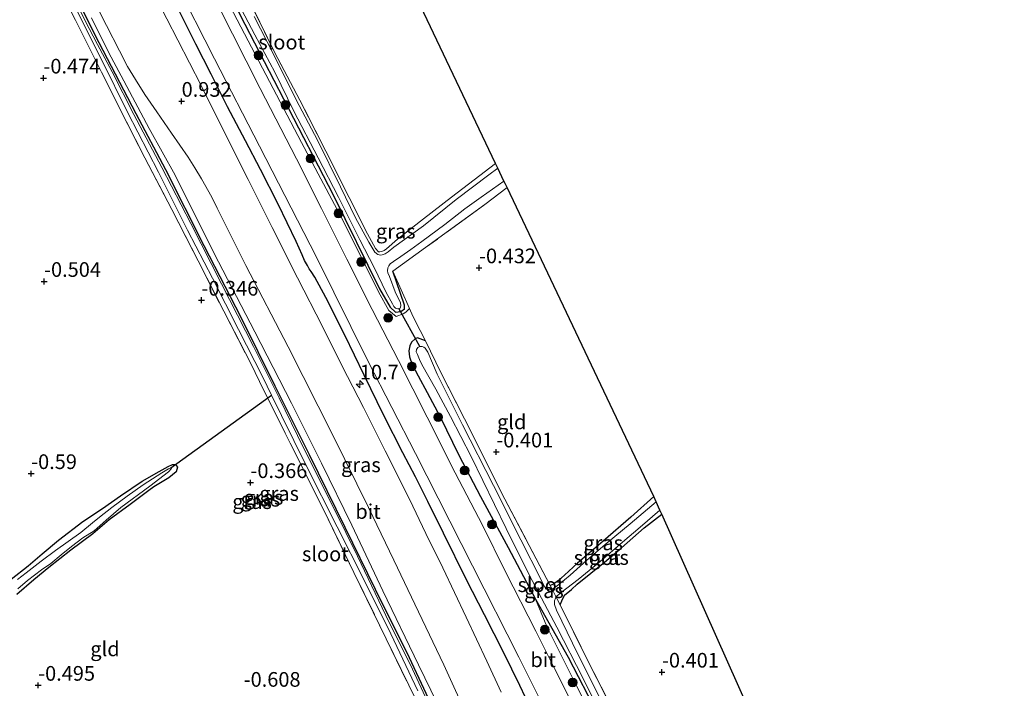
# Model space of a CAD drawing. Units: metres. Extents: x 199996 to 210003, y 512498 to 518751.
# Drawn here: x 203049 to 203217, y 513511 to 513625 of the extents above; entities that cross this region are included whole.
import ezdxf
from ezdxf.enums import TextEntityAlignment as Align

# ---------------------------------------------------------------- set-up
doc = ezdxf.new("R2010")
doc.units = ezdxf.units.M
doc.linetypes.add('IE-TERREINAFSCHEIDING', pattern=[10, 8, -2])
doc.layers.get('0').update_dxf_attribs({"lineweight": 25})
for name, color, linetype, lineweight in [('B-ME-AM-KILOMETR-S-B1', 7, 'Continuous', 18), ('B-ME-GR-BOOM-S-B1', 93, 'Continuous', 18), ('B-ME-GW-KRUINLIJN-L-B1', 93, 'Continuous', 18), ('B-ME-IE-GRASLAND-GV-B6', 93, 'Continuous', 18), ('B-ME-IE-GRONDWERKLIJN-GROND_INGERICHT-GV-B6', 253, 'Continuous', 18), ('B-ME-IE-TERREINAFSCHEIDING-RASTERHEKWERK-L-B1', 8, 'IE-TERREINAFSCHEIDING', 18), ('B-ME-OG-WATER-GV-B6', 153, 'Continuous', 18), ('B-ME-VH-VERH_SOORT-BITUMEN-GV-B6', 8, 'IE-TERREINAFSCHEIDING-NATUURLIJK-HOUTWAL', 18)]:
    doc.layers.add(name, color=color, linetype=linetype, lineweight=lineweight)
for name, color, linetype in [('B-ME-GW-HOOGTEPUNT-S-B1', 10, 'Continuous'), ('B-ME-GW-INSTEEKWATERGANG-L-B1', 10, 'Continuous'), ('B-ME-IE-TERREINAFSCHEIDING-HAAG-L-B1', 10, 'Continuous'), ('B-ME-KG-KADASTRAAL-OPNAMEDTMGRENS-L-B1', 10, 'Continuous'), ('B-ME-KW-DUIKER-L-B1', 10, 'Continuous')]:
    doc.layers.add(name, color=color, linetype=linetype)
doc.styles.add('NLCS-ISO', font='NLCS-ISO.TTF')
doc.linetypes.add('IE-TERREINAFSCHEIDING-NATUURLIJK-HOUTWAL', pattern='A,7,-1.5,[67,NLCS.SHX,S=0.75,R=45,X=0,Y=0],-1.5,7,-1.5,[70,NLCS.SHX,S=0.75,R=0,X=0,Y=0],-1.5', length=20)

# ---------------------------------------------------------------- blocks, each defined once
blk = doc.blocks.new('hecto')
for p, q in [((0, 0.625), (-0.625, 0)), ((0, -0.625), (0, 0.625)), ((-0.625, 0), (0.625, 0)), ((0.625, 0), (0, -0.625))]:
    blk.add_line(p, q)
blk = doc.blocks.new('hoogtepunt')
for p, q in [((-0.5, 0), (0.5, 0)), ((0, 0.5), (0, -0.5))]:
    blk.add_line(p, q)
blk = doc.blocks.new('boom')
h = blk.add_hatch(color=256)
edge = h.paths.add_edge_path()
edge.add_arc((0, 0), 0.75, 0, 360)
blk.add_circle((0, 0), 0.75)

msp = doc.modelspace()

# ---------------------------------------------------------------- linework, layer by layer
at = {"layer": 'B-ME-GW-INSTEEKWATERGANG-L-B1'}
for points in [[(203038.202, 513721.978, -0.675), (203047.852, 513703.193, -0.617), (203061.285, 513676.814, -0.61), (203072.619, 513654.118, -0.613), (203087.817, 513624.485, -0.553), (203094.408, 513611.732, -0.55), (203102.902, 513595.376, -0.515), (203110.81, 513579.33, -0.494), (203112.647, 513576.198, -0.515), (203113.522, 513575.329, -0.528), (203114.475, 513575.433, -0.515), (203115.098, 513575.872, -0.468), (203115.097, 513576.515, -0.472), (203113.093, 513582.32, -0.509)], [(203160.583, 513393.933, -0.255), (203158.935, 513400.449, -0.282), (203156.318, 513410.032, -0.303), (203153.412, 513420.252, -0.264), (203149.854, 513431.777, -0.252), (203146.578, 513441.355, -0.21), (203143.344, 513450.471, -0.273), (203138.821, 513462.761, -0.187), (203134.98, 513473.057, -0.222), (203130.663, 513483.778, -0.255), (203126.237, 513493.923, -0.179), (203121.244, 513505.047, -0.342), (203115.926, 513516.385, -0.276), (203110.105, 513528.041, -0.39), (203104.966, 513538.621, -0.271), (203098.854, 513551.008, -0.249), (203093.013, 513562.7, -0.225), (203087.198, 513574.432, -0.132), (203080.869, 513586.657, -0.135), (203074.372, 513599.619, -0.196), (203069.284, 513609.148, -0.164), (203062.952, 513621.294, -0.243), (203056.147, 513634.891, -0.255)], [(203118.635, 513570.461, 0.029), (203117.279, 513570.934, -0.015), (203116.909, 513570.798, -0.018), (203116.291, 513570.201, -0.016), (203115.993, 513569.569, -0.026), (203115.837, 513568.728, -0.09), (203115.957, 513567.704, 0.044), (203116.361, 513566.391, -0.108), (203117.4, 513564.443, 0.098), (203118.945, 513561.647, 0.047), (203121.172, 513557.465, 0.137), (203124.353, 513550.918, -0.03), (203128.049, 513543.893, -0.033), (203132.756, 513535.16, -0.306), (203137.417, 513526.384, -0.474), (203143.026, 513516.483, -0.424), (203148.065, 513506.705, -0.4)], [(203047.987, 513529.797, -0.62), (203050.886, 513532.047, -0.583), (203053.25, 513534.121, -0.572), (203056.039, 513536.447, -0.604), (203060.187, 513539.615, -0.54), (203063.551, 513541.82, -0.54), (203066.61, 513544.01, -0.551), (203070.332, 513546.501, -0.559), (203073.207, 513548.147, -0.456), (203074.764, 513549.012, -0.462), (203075.482, 513549.328, -0.463), (203076.006, 513549.341, -0.487), (203076.359, 513548.892, -0.496), (203076.143, 513548.084, -0.469), (203074.839, 513547.086, -0.433), (203072.303, 513545.539, -0.482), (203071.477, 513544.904, -0.513), (203068.256, 513542.52, -0.452), (203064.661, 513539.901, -0.54), (203061.919, 513537.529, -0.535), (203058.124, 513534.735, -0.663), (203054.409, 513531.795, -0.706), (203051.816, 513529.645, -0.685), (203048.899, 513527.193, -0.639)], [(203157.64, 513543.859, -0.417), (203153.713, 513540.369, -0.467), (203148.981, 513536.273, -0.559), (203144.619, 513532.525, -0.54), (203142.378, 513530.466, -0.627), (203141.347, 513529.555, -0.642), (203140.495, 513528.916, -0.629), (203139.93, 513528.68, -0.591)], [(203141.66, 513525.381, -0.548), (203141.917, 513526.085, -0.604), (203142.386, 513527.042, -0.639), (203143.564, 513528.032, -0.668), (203144.531, 513528.917, -0.696), (203149.214, 513532.673, -0.663), (203152.132, 513535.129, -0.724), (203155.958, 513538.511, -0.632), (203158.979, 513540.863, -0.52)]]:
    msp.add_polyline3d(points, dxfattribs=at)
at = {"layer": 'B-ME-GW-KRUINLIJN-L-B1'}
for points in [[(203037.415, 513721.73, 0.144), (203050.513, 513695.933, 0.14), (203058.137, 513681.253, 0.143), (203064.564, 513668.268, 0.089), (203071.787, 513653.76, 0.098), (203078.34, 513641.288, 0.149), (203084.096, 513629.943, 0.158), (203090.243, 513618.132, 0.14), (203097.502, 513604.284, 0.067), (203104.544, 513591.039, 0.083), (203110.642, 513578.825, 0.056), (203112.423, 513575.595, 0.016), (203113.663, 513574.602, -0.012), (203114.827, 513575.041, -0.066), (203115.318, 513575.309, -0.117), (203115.912, 513575.941, -0.06)], [(203161.387, 513394.151, 0.441), (203158.517, 513405.896, 0.444), (203155.992, 513415.127, 0.495), (203152.645, 513426.603, 0.578), (203149.4, 513436.896, 0.499), (203145.473, 513447.661, 0.464), (203141.772, 513458.418, 0.497), (203136.476, 513472.524, 0.541), (203133.071, 513480.846, 0.583), (203128.423, 513491.725, 0.594), (203123.832, 513502.085, 0.546), (203117.495, 513515.179, 0.567), (203111.368, 513527.804, 0.559), (203106.085, 513538.983, 0.589), (203100.917, 513549.55, 0.602), (203095.799, 513559.794, 0.72), (203089.543, 513571.953, 0.621), (203082.529, 513585.474, 0.573), (203075.969, 513598.699, 0.376), (203071.533, 513606.666, 0.398), (203066.758, 513615.651, 0.546), (203064.627, 513619.558, 0.562), (203061.664, 513625.564, 0.543)], [(203169.18, 513489.486, -0.232), (203167.646, 513488.144, -0.076), (203163.994, 513485.789, 0.023), (203162.485, 513485.104, 0.122), (203161.516, 513484.665, 0.186), (203159.758, 513483.833, 0.242), (203159.2, 513483.734, 0.269), (203158.862, 513483.82, 0.28), (203158.186, 513484.247, 0.323), (203157.622, 513485.02, 0.403), (203157.354, 513485.557, 0.401), (203152.704, 513495.145, 0.371), (203148.449, 513503.618, 0.24), (203144.001, 513512.509, 0.253), (203139.359, 513521.732, 0.194), (203137.417, 513526.384, -0.474)]]:
    msp.add_polyline3d(points, dxfattribs=at)
at = {"layer": 'B-ME-IE-GRASLAND-GV-B6'}
for points in [[(203132.054, 513597.673, -1.094), (203132.25, 513597.259, -0.41), (203132.577, 513596.572, -0.553), (203128.76, 513593.701, -0.572), (203118.676, 513586.346, -0.596), (203113.093, 513582.32, -0.509), (203115.097, 513576.515, -0.472), (203115.098, 513575.872, -0.468), (203114.475, 513575.433, -0.515), (203113.522, 513575.329, -0.528), (203112.647, 513576.198, -0.515), (203110.81, 513579.33, -0.494), (203102.902, 513595.376, -0.515), (203094.408, 513611.732, -0.55), (203087.817, 513624.485, -0.553), (203072.619, 513654.118, -0.613)], [(203072.619, 513654.118, -0.613), (203087.817, 513624.485, -0.553), (203094.408, 513611.732, -0.55)], [(203056.147, 513634.891, -0.255), (203062.952, 513621.294, -0.243), (203069.284, 513609.148, -0.164), (203074.372, 513599.619, -0.196), (203080.869, 513586.657, -0.135), (203087.198, 513574.432, -0.132), (203093.013, 513562.7, -0.225), (203098.854, 513551.008, -0.249), (203104.966, 513538.621, -0.271), (203110.105, 513528.041, -0.39), (203115.926, 513516.385, -0.276), (203121.244, 513505.047, -0.342), (203126.237, 513493.923, -0.179), (203130.663, 513483.778, -0.255), (203134.98, 513473.057, -0.222), (203138.821, 513462.761, -0.187), (203143.344, 513450.471, -0.273), (203146.578, 513441.355, -0.21), (203149.854, 513431.777, -0.252), (203153.412, 513420.252, -0.264), (203156.318, 513410.032, -0.303), (203158.935, 513400.449, -0.282), (203160.583, 513393.933, -0.255)], [(203160.583, 513393.933, -0.255), (203158.935, 513400.449, -0.282), (203156.318, 513410.032, -0.303), (203153.412, 513420.252, -0.264), (203149.854, 513431.777, -0.252), (203146.578, 513441.355, -0.21), (203143.344, 513450.471, -0.273), (203138.821, 513462.761, -0.187), (203134.98, 513473.057, -0.222), (203130.663, 513483.778, -0.255), (203126.237, 513493.923, -0.179), (203121.244, 513505.047, -0.342), (203115.926, 513516.385, -0.276), (203110.105, 513528.041, -0.39), (203104.966, 513538.621, -0.271), (203098.854, 513551.008, -0.249), (203093.013, 513562.7, -0.225), (203087.198, 513574.432, -0.132), (203080.869, 513586.657, -0.135), (203074.372, 513599.619, -0.196), (203069.284, 513609.148, -0.164), (203062.952, 513621.294, -0.243), (203056.147, 513634.891, -0.255)], [(203131.556, 513510.479, 1.06), (203129.109, 513515.813, 1.028), (203125.586, 513523.326, 0.982), (203121.634, 513531.701, 1.122), (203118.723, 513537.559, 1.047), (203115.906, 513543.453, 1.079), (203111.756, 513551.694, 1.004), (203108.061, 513559.076, 0.94), (203104.462, 513566.141, 0.966), (203101.073, 513572.891, 0.891), (203096.842, 513581.16, 0.89), (203092.511, 513589.778, 0.798), (203088.399, 513597.988, 0.835), (203083.959, 513606.768, 0.761), (203080.395, 513613.998, 1.009), (203076.397, 513621.717, 0.825), (203070.763, 513632.725, 0.966)], [(203120.484, 513505.739, -0.893), (203116.463, 513514.45, -0.893), (203111.893, 513523.612, -0.894), (203107.076, 513533.718, -0.894), (203103.098, 513541.795, -0.893), (203097.864, 513552.177, -0.894), (203093.695, 513560.701, -0.894), (203089.311, 513569.481, -0.893), (203083.846, 513580.175, -0.894), (203078.629, 513590.44, -0.894), (203073.66, 513599.988, -0.894), (203068.904, 513609.062, -0.894), (203065.18, 513616.309, -0.893), (203062.695, 513620.986, -0.893), (203060.548, 513625.149, -0.894), (203058.015, 513630.391, -0.891)], [(203076.006, 513631.672, 0.491), (203082.667, 513618.528, 0.495), (203090.343, 513603.635, 0.392), (203100.042, 513584.688, 0.565), (203108.882, 513566.927, 0.598), (203116.978, 513551.231, 0.69), (203126.707, 513532.063, 0.6), (203134.579, 513516.48, 0.576), (203142.086, 513501.461, 0.473), (203146.664, 513492.515, 0.576), (203153.431, 513478.648, 0.638), (203158.65, 513468.055, 0.656), (203162.829, 513458.913, 0.737), (203166.554, 513450.367, 0.651), (203170.914, 513439.41, 0.663), (203173.608, 513432.132, 0.641), (203176.32, 513424.259, 0.509), (203178.93, 513416.414, 0.661), (203181.963, 513405.564, 0.719), (203183.905, 513398.001, 0.691), (203186.08, 513388.48, 0.641)], [(203085.627, 513630.145, -1.094), (203089.526, 513622.664, -1.094), (203092.963, 513616.247, -1.094), (203096.195, 513609.594, -1.094), (203100.356, 513601.662, -1.094), (203103.788, 513594.95, -1.094), (203107.484, 513587.657, -1.094), (203109.909, 513582.943, -1.094), (203111.929, 513578.689, -1.094), (203113.016, 513576.756, -1.094), (203113.285, 513576.28, -1.094), (203113.522, 513575.99, -1.094), (203113.683, 513575.93, -1.094), (203113.861, 513575.904, -1.094), (203114.133, 513575.937, -1.094), (203114.329, 513576.029, -1.094), (203114.466, 513576.385, -1.094), (203114.383, 513576.895, -1.094), (203113.508, 513578.784, -1.094), (203112.509, 513581.395, -1.094), (203112.232, 513582.067, -1.094), (203112.157, 513582.381, -1.094), (203112.235, 513582.916, -1.094), (203112.407, 513583.255, -1.094), (203112.637, 513583.585, -1.094), (203113.208, 513583.998, -1.094), (203114.434, 513584.825, -1.094), (203116.138, 513586.007, -1.094), (203118.062, 513587.374, -1.094), (203121.938, 513590.287, -1.094), (203125.363, 513592.938, -1.094), (203128.182, 513594.938, -1.094), (203132.054, 513597.673, -1.094)], [(203117.107, 513509.005, -0.29), (203111.925, 513519.627, -0.372), (203106.446, 513530.931, -0.467), (203101.305, 513541.566, -0.375), (203095.875, 513552.41, -0.308), (203091.114, 513561.879, -0.232), (203088.801, 513566.686, -0.242), (203084.232, 513575.497, -0.297), (203079.858, 513584.114, -0.365), (203075.396, 513592.869, -0.458), (203070.781, 513601.68, -0.421), (203066.061, 513610.913, -0.372), (203058.951, 513625.152, -0.365), (203056.557, 513629.902, -0.383)], [(203061.478, 513629.703, 0.837), (203064.202, 513624.251, 0.76), (203066.453, 513619.899, 0.719), (203067.837, 513617.233, 0.713), (203069.187, 513615.018, 0.653), (203070.785, 513612.48, 0.627), (203072.829, 513609.511, 0.717), (203075.299, 513605.866, 0.766), (203078.154, 513601.766, 0.702), (203079.325, 513599.943, 0.801), (203080.459, 513598.093, 0.751), (203082.192, 513594.948, 0.819), (203083.101, 513593.07, 0.836), (203088.015, 513583.297, 0.872), (203095.203, 513569.442, 0.83), (203102.893, 513554.224, 0.835), (203108.926, 513542.035, 0.875), (203113.278, 513533.003, 0.815), (203117.45, 513524.234, 0.848), (203121.767, 513515.175, 0.843), (203126.121, 513505.689, 0.815)], [(203084.096, 513629.943, 0.158), (203090.243, 513618.132, 0.14), (203097.502, 513604.284, 0.067), (203104.544, 513591.039, 0.083), (203110.642, 513578.825, 0.056), (203112.423, 513575.595, 0.016), (203113.663, 513574.602, -0.012), (203114.827, 513575.041, -0.066), (203115.318, 513575.309, -0.117), (203115.912, 513575.941, -0.06)], [(203094.408, 513611.732, -0.55), (203102.902, 513595.376, -0.515), (203110.81, 513579.33, -0.494), (203112.647, 513576.198, -0.515), (203113.522, 513575.329, -0.528), (203114.475, 513575.433, -0.515), (203115.098, 513575.872, -0.468), (203115.097, 513576.515, -0.472), (203113.093, 513582.32, -0.509), (203115.912, 513575.941, -0.06), (203115.318, 513575.309, -0.117), (203114.827, 513575.041, -0.066), (203113.663, 513574.602, -0.012), (203112.423, 513575.595, 0.016), (203110.642, 513578.825, 0.056), (203104.544, 513591.039, 0.083), (203097.502, 513604.284, 0.067), (203090.243, 513618.132, 0.14), (203084.096, 513629.943, 0.158)], [(203059.159, 513626.775, -0.896), (203063.41, 513618.31, -0.896), (203067.82, 513609.444, -0.896), (203073.1, 513599.225, -0.896), (203078.075, 513589.329, -0.896), (203082.293, 513581.135, -0.896), (203086.764, 513572.346, -0.896), (203090.898, 513564.237, -0.896), (203092.374, 513561.188, -0.896), (203094.062, 513557.703, -0.896), (203098.304, 513549.177, -0.896), (203103.6, 513538.703, -0.896), (203108.196, 513529.616, -0.896), (203112.733, 513520.453, -0.896), (203117.369, 513510.729, -0.896)], [(203147.576, 513500.912, 0.474), (203140.688, 513514.52, 0.411), (203137.477, 513520.893, 0.386), (203132.316, 513531.054, 0.501), (203128.374, 513538.972, 0.429), (203123.749, 513547.945, 0.504), (203118.974, 513557.432, 0.466), (203114.052, 513567.106, 0.452), (203109.586, 513575.784, 0.474), (203105.243, 513584.385, 0.354), (203100.892, 513593.033, 0.272), (203096.621, 513601.468, 0.276), (203090.474, 513613.512, 0.379), (203083.351, 513627.559, 0.4)], [(203089.141, 513627.342, -0.659), (203092.965, 513619.576, -0.627), (203097.205, 513611.494, -0.576), (203101.637, 513602.824, -0.562), (203105.648, 513594.921, -0.533), (203108.765, 513588.704, -0.517), (203110.148, 513586.217, -0.5), (203110.63, 513585.612, -0.498), (203110.895, 513585.618, -0.507), (203111.203, 513585.666, -0.534), (203111.6, 513585.828, -0.558), (203112.019, 513586.143, -0.575), (203113.871, 513587.76, -0.584), (203118.336, 513591.258, -0.543), (203123.074, 513594.928, -0.53), (203126.947, 513597.931, -0.531), (203130.61, 513600.71, -0.435)], [(203161.387, 513394.151, 0.441), (203158.517, 513405.896, 0.444), (203155.992, 513415.127, 0.495), (203152.645, 513426.603, 0.578), (203149.4, 513436.896, 0.499), (203145.473, 513447.661, 0.464), (203141.772, 513458.418, 0.497), (203136.476, 513472.524, 0.541), (203133.071, 513480.846, 0.583), (203128.423, 513491.725, 0.594), (203123.832, 513502.085, 0.546), (203117.495, 513515.179, 0.567), (203111.368, 513527.804, 0.559), (203106.085, 513538.983, 0.589), (203100.917, 513549.55, 0.602), (203095.799, 513559.794, 0.72), (203089.543, 513571.953, 0.621), (203082.529, 513585.474, 0.573), (203075.969, 513598.699, 0.376), (203071.533, 513606.666, 0.398), (203066.758, 513615.651, 0.546), (203064.627, 513619.558, 0.562), (203061.664, 513625.564, 0.543)], [(203061.664, 513625.564, 0.543), (203064.627, 513619.558, 0.562), (203066.758, 513615.651, 0.546), (203071.533, 513606.666, 0.398), (203075.969, 513598.699, 0.376), (203082.529, 513585.474, 0.573), (203089.543, 513571.953, 0.621), (203095.799, 513559.794, 0.72), (203100.917, 513549.55, 0.602), (203106.085, 513538.983, 0.589), (203111.368, 513527.804, 0.559), (203117.495, 513515.179, 0.567), (203123.832, 513502.085, 0.546), (203128.423, 513491.725, 0.594), (203133.071, 513480.846, 0.583), (203136.476, 513472.524, 0.541), (203141.772, 513458.418, 0.497), (203145.473, 513447.661, 0.464), (203149.4, 513436.896, 0.499), (203152.645, 513426.603, 0.578), (203155.992, 513415.127, 0.495), (203158.517, 513405.896, 0.444), (203161.387, 513394.151, 0.441)], [(203130.61, 513600.71, -0.435), (203130.986, 513599.919, -1.094), (203129.447, 513598.745, -1.094), (203123.893, 513594.575, -1.094), (203118.337, 513590.064, -1.094), (203113.286, 513586.426, -1.094), (203112.273, 513585.641, -1.094), (203111.762, 513585.304, -1.094), (203111.285, 513585.119, -1.094), (203110.988, 513585.078, -1.094), (203110.555, 513585.19, -1.094), (203110.031, 513585.583, -1.094), (203108.968, 513587.269, -1.094), (203106.711, 513591.418, -1.094), (203104.169, 513596.714, -1.094), (203100.229, 513604.662, -1.094), (203096.577, 513611.543, -1.094), (203092.744, 513619.358, -1.094), (203089.407, 513625.757, -1.095)], [(203115.912, 513575.941, -0.06), (203116.501, 513574.655, 0.174), (203117.755, 513572.183, 0.197), (203118.635, 513570.461, 0.029), (203117.279, 513570.934, -0.015), (203116.909, 513570.798, -0.018), (203116.291, 513570.201, -0.016), (203115.993, 513569.569, -0.026), (203115.837, 513568.728, -0.09), (203115.957, 513567.704, 0.044), (203116.361, 513566.391, -0.108), (203117.4, 513564.443, 0.098), (203118.945, 513561.647, 0.047), (203121.172, 513557.465, 0.137), (203124.353, 513550.918, -0.03), (203128.049, 513543.893, -0.033), (203132.756, 513535.16, -0.306), (203137.417, 513526.384, -0.474), (203139.359, 513521.732, 0.194), (203144.001, 513512.509, 0.253), (203148.449, 513503.618, 0.24)], [(203148.065, 513506.705, -0.4), (203143.026, 513516.483, -0.424), (203137.417, 513526.384, -0.474), (203132.756, 513535.16, -0.306), (203128.049, 513543.893, -0.033), (203124.353, 513550.918, -0.03), (203121.172, 513557.465, 0.137), (203118.945, 513561.647, 0.047), (203117.4, 513564.443, 0.098), (203116.361, 513566.391, -0.108), (203115.957, 513567.704, 0.044), (203115.837, 513568.728, -0.09), (203115.993, 513569.569, -0.026), (203116.291, 513570.201, -0.016), (203116.909, 513570.798, -0.018), (203117.279, 513570.934, -0.015), (203118.635, 513570.461, 0.029)], [(203118.635, 513570.461, 0.029), (203121.294, 513565.038, -0.373), (203125.323, 513557.118, -0.413), (203132.22, 513543.406, -0.438), (203139.93, 513528.68, -0.591), (203140.26, 513528.072, -0.977), (203140.089, 513527.969, -0.977), (203139.642, 513528.047, -0.977), (203139.331, 513528.225, -0.977), (203138.968, 513528.494, -0.977), (203138.39, 513529.653, -0.977), (203134.942, 513536.47, -0.977), (203130.281, 513545.783, -0.977), (203125, 513556.127, -0.977), (203120.64, 513564.78, -0.977), (203119.044, 513568.526, -0.977), (203118.633, 513569.178, -0.977), (203118.372, 513569.373, -0.977), (203118.086, 513569.476, -0.977), (203117.672, 513569.452, -0.977), (203117.359, 513569.293, -0.977), (203117.104, 513568.956, -0.977), (203117.094, 513568.56, -0.977), (203117.27, 513568.112, -0.977), (203117.637, 513567.249, -0.977), (203118.056, 513566.403, -0.977), (203120.401, 513562.173, -0.977), (203122.946, 513557.504, -0.977), (203126.445, 513550.703, -0.977), (203132.452, 513538.405, -0.977), (203136.368, 513530.505, -0.977), (203141.099, 513521.581, -0.977), (203145.551, 513512.818, -0.977), (203149.71, 513504.436, -0.977)], [(203047.987, 513529.797, -0.62), (203050.886, 513532.047, -0.583), (203053.25, 513534.121, -0.572), (203056.039, 513536.447, -0.604), (203060.187, 513539.615, -0.54), (203063.551, 513541.82, -0.54), (203066.61, 513544.01, -0.551), (203070.332, 513546.501, -0.559), (203073.207, 513548.147, -0.456), (203074.764, 513549.012, -0.462), (203075.482, 513549.328, -0.463), (203076.006, 513549.341, -0.487), (203076.359, 513548.892, -0.496), (203076.143, 513548.084, -0.469), (203074.839, 513547.086, -0.433), (203072.303, 513545.539, -0.482), (203071.477, 513544.904, -0.513), (203068.256, 513542.52, -0.452), (203064.661, 513539.901, -0.54), (203061.919, 513537.529, -0.535), (203058.124, 513534.735, -0.663), (203054.409, 513531.795, -0.706), (203051.816, 513529.645, -0.685), (203048.899, 513527.193, -0.639)], [(203049.117, 513528.131, -1.128), (203050.738, 513529.572, -1.128), (203053.12, 513531.382, -1.128), (203054.745, 513532.451, -1.128), (203056.479, 513533.946, -1.128), (203058.279, 513535.35, -1.128), (203060.17, 513536.819, -1.128), (203062.119, 513538.046, -1.128), (203064.163, 513539.862, -1.128), (203066.669, 513541.991, -1.128), (203071.614, 513545.63, -1.128), (203074.814, 513548.107, -1.128), (203075.325, 513548.678, -1.128), (203075.22, 513548.776, -1.128), (203074.823, 513548.614, -1.128), (203073.661, 513547.914, -1.128), (203070.492, 513545.876, -1.128), (203067.775, 513543.942, -1.128), (203065.127, 513542.03, -1.128), (203063.012, 513540.379, -1.128), (203061.811, 513539.386, -1.128), (203059.832, 513537.721, -1.128), (203055.546, 513534.661, -1.128), (203053.051, 513532.853, -1.128), (203050.502, 513530.86, -1.128), (203049.04, 513529.749, -1.128)], [(203158.025, 513542.998, -0.977), (203153.59, 513539.226, -0.977), (203149.651, 513535.993, -0.977), (203146.212, 513533.037, -0.977), (203143.373, 513530.475, -0.977), (203141.435, 513528.858, -0.977), (203140.561, 513528.252, -0.977), (203140.26, 513528.072, -0.977), (203139.93, 513528.68, -0.591), (203140.495, 513528.916, -0.629), (203141.347, 513529.555, -0.642), (203142.378, 513530.466, -0.627), (203144.619, 513532.525, -0.54), (203148.981, 513536.273, -0.559), (203153.713, 513540.369, -0.467), (203157.64, 513543.859, -0.417), (203158.025, 513542.998, -0.977)], [(203158.979, 513540.863, -0.52), (203155.958, 513538.511, -0.632), (203152.132, 513535.129, -0.724), (203149.214, 513532.673, -0.663), (203144.531, 513528.917, -0.696), (203143.564, 513528.032, -0.668), (203142.386, 513527.042, -0.639), (203141.917, 513526.085, -0.604), (203141.66, 513525.381, -0.548), (203140.971, 513526.735, -0.977), (203141.13, 513526.957, -0.977), (203141.791, 513527.511, -0.977), (203144.712, 513529.735, -0.977), (203148.481, 513532.799, -0.977), (203152.293, 513536.075, -0.977), (203155.267, 513538.653, -0.977), (203158.66, 513541.576, -0.977), (203158.979, 513540.863, -0.52)], [(203148.449, 513503.618, 0.24), (203144.001, 513512.509, 0.253), (203139.359, 513521.732, 0.194), (203137.417, 513526.384, -0.474), (203143.026, 513516.483, -0.424), (203148.065, 513506.705, -0.4)], [(203149.126, 513508.008, -0.977), (203143.737, 513518.852, -0.977), (203141.01, 513524.501, -0.977), (203140.66, 513525.482, -0.977), (203140.679, 513526.106, -0.977), (203140.841, 513526.553, -0.977), (203140.971, 513526.735, -0.977), (203141.66, 513525.381, -0.548), (203146.195, 513516.195, -0.583), (203151.316, 513506.124, -0.479)]]:
    msp.add_polyline3d(points, dxfattribs=at)
at = {"layer": 'B-ME-IE-GRONDWERKLIJN-GROND_INGERICHT-GV-B6'}
for points in [[(203068.408, 513731.527, -0.398), (203130.61, 513600.71, -0.435)], [(203056.557, 513629.902, -0.383), (203058.951, 513625.152, -0.365), (203066.061, 513610.913, -0.372), (203070.781, 513601.68, -0.421), (203075.396, 513592.869, -0.458), (203079.858, 513584.114, -0.365), (203084.232, 513575.497, -0.297), (203088.801, 513566.686, -0.242), (203091.114, 513561.879, -0.232), (203095.875, 513552.41, -0.308), (203101.305, 513541.566, -0.375), (203106.446, 513530.931, -0.467), (203111.925, 513519.627, -0.372), (203117.107, 513509.005, -0.29)], [(203130.61, 513600.71, -0.435), (203126.947, 513597.931, -0.531), (203123.074, 513594.928, -0.53), (203118.336, 513591.258, -0.543), (203113.871, 513587.76, -0.584), (203112.019, 513586.143, -0.575), (203111.6, 513585.828, -0.558), (203111.203, 513585.666, -0.534), (203110.895, 513585.618, -0.507), (203110.63, 513585.612, -0.498), (203110.148, 513586.217, -0.5), (203108.765, 513588.704, -0.517), (203105.648, 513594.921, -0.533), (203101.637, 513602.824, -0.562), (203097.205, 513611.494, -0.576), (203092.965, 513619.576, -0.627), (203089.141, 513627.342, -0.659)], [(203157.64, 513543.859, -0.417), (203153.713, 513540.369, -0.467), (203148.981, 513536.273, -0.559), (203144.619, 513532.525, -0.54), (203142.378, 513530.466, -0.627), (203141.347, 513529.555, -0.642), (203140.495, 513528.916, -0.629), (203139.93, 513528.68, -0.591), (203132.22, 513543.406, -0.438), (203125.323, 513557.118, -0.413), (203121.294, 513565.038, -0.373), (203118.635, 513570.461, 0.029), (203117.755, 513572.183, 0.197), (203116.501, 513574.655, 0.174), (203115.912, 513575.941, -0.06), (203113.093, 513582.32, -0.509), (203118.676, 513586.346, -0.596), (203128.76, 513593.701, -0.572), (203132.577, 513596.572, -0.553), (203157.64, 513543.859, -0.417)], [(203048.899, 513527.193, -0.639), (203051.816, 513529.645, -0.685), (203054.409, 513531.795, -0.706), (203058.124, 513534.735, -0.663), (203061.919, 513537.529, -0.535), (203064.661, 513539.901, -0.54), (203068.256, 513542.52, -0.452), (203071.477, 513544.904, -0.513), (203072.303, 513545.539, -0.482), (203074.839, 513547.086, -0.433), (203076.143, 513548.084, -0.469), (203076.359, 513548.892, -0.496), (203076.006, 513549.341, -0.487), (203075.482, 513549.328, -0.463), (203074.764, 513549.012, -0.462), (203073.207, 513548.147, -0.456), (203070.332, 513546.501, -0.559), (203066.61, 513544.01, -0.551), (203063.551, 513541.82, -0.54), (203060.187, 513539.615, -0.54), (203056.039, 513536.447, -0.604), (203053.25, 513534.121, -0.572), (203050.886, 513532.047, -0.583), (203047.987, 513529.797, -0.62)], [(203151.316, 513506.124, -0.479), (203146.195, 513516.195, -0.583), (203141.66, 513525.381, -0.548), (203141.917, 513526.085, -0.604), (203142.386, 513527.042, -0.639), (203143.564, 513528.032, -0.668), (203144.531, 513528.917, -0.696), (203149.214, 513532.673, -0.663), (203152.132, 513535.129, -0.724), (203155.958, 513538.511, -0.632), (203158.979, 513540.863, -0.52), (203175.676, 513503.487, -0.376)]]:
    msp.add_polyline3d(points, dxfattribs=at)
at = {"layer": 'B-ME-IE-TERREINAFSCHEIDING-HAAG-L-B1'}
msp.add_polyline3d([(203137.653, 513505.518, 0.604), (203134.756, 513511.666, 0.604), (203132.02, 513517.204, 0.604), (203128.725, 513523.702, 0.604), (203125.666, 513529.655, 0.604), (203121.724, 513537.609, 0.679), (203119.044, 513543.008, 0.657), (203116.972, 513547.248, 0.665), (203114.814, 513551.32, 0.665), (203111.579, 513557.724, 0.684), (203108.201, 513564.562, 0.679), (203104.874, 513571.417, 0.676), (203101.655, 513577.855, 0.684), (203099.766, 513581.279, 0.684), (203099.133, 513582.259, 0.684), (203098.838, 513582.727, 0.684), (203098.509, 513583.298, 0.684), (203098.037, 513584.133, 0.684), (203097.625, 513585.129, 0.684), (203096.598, 513587.394, 0.684), (203093.515, 513593.763, 0.652), (203090.532, 513599.656, 0.614), (203087.927, 513604.571, 0.622), (203084.893, 513610.362, 0.633), (203082.07, 513615.94, 0.628), (203079.468, 513621.036, 0.657), (203076.064, 513627.866, 0.687)], dxfattribs=at)
at = {"layer": 'B-ME-IE-TERREINAFSCHEIDING-RASTERHEKWERK-L-B1'}
msp.add_line((203113.093, 513582.32, -0.509), (203115.912, 513575.941, -0.06), dxfattribs=at)
for points in [[(203056.557, 513629.902, -0.383), (203058.951, 513625.152, -0.365), (203066.061, 513610.913, -0.372), (203070.781, 513601.68, -0.421), (203075.396, 513592.869, -0.458), (203079.858, 513584.114, -0.365), (203084.232, 513575.497, -0.297), (203088.801, 513566.686, -0.242), (203091.114, 513561.879, -0.232), (203095.875, 513552.41, -0.308), (203101.305, 513541.566, -0.375), (203106.446, 513530.931, -0.467), (203111.925, 513519.627, -0.372), (203117.107, 513509.005, -0.29)], [(203130.61, 513600.71, -0.435), (203126.947, 513597.931, -0.531), (203123.074, 513594.928, -0.53), (203118.336, 513591.258, -0.543), (203113.871, 513587.76, -0.584), (203112.019, 513586.143, -0.575), (203111.6, 513585.828, -0.558), (203111.203, 513585.666, -0.534), (203110.895, 513585.618, -0.507), (203110.63, 513585.612, -0.498), (203110.148, 513586.217, -0.5), (203108.765, 513588.704, -0.517), (203105.648, 513594.921, -0.533), (203101.637, 513602.824, -0.562), (203097.205, 513611.494, -0.576), (203092.965, 513619.576, -0.627), (203089.141, 513627.342, -0.659)], [(203132.577, 513596.572, -0.553), (203128.76, 513593.701, -0.572), (203118.676, 513586.346, -0.596), (203113.093, 513582.32, -0.509)], [(203115.912, 513575.941, -0.06), (203116.501, 513574.655, 0.174), (203117.755, 513572.183, 0.197), (203118.635, 513570.461, 0.029)], [(203118.635, 513570.461, 0.029), (203121.294, 513565.038, -0.373), (203125.323, 513557.118, -0.413), (203132.22, 513543.406, -0.438), (203139.93, 513528.68, -0.591)], [(203139.93, 513528.68, -0.591), (203140.26, 513528.072, -0.977), (203140.971, 513526.735, -0.977), (203141.66, 513525.381, -0.548)], [(203141.66, 513525.381, -0.548), (203146.195, 513516.195, -0.583), (203151.316, 513506.124, -0.479), (203155.029, 513499.018, -0.509), (203161.907, 513486.106, -0.32)]]:
    msp.add_polyline3d(points, dxfattribs=at)
at = {"layer": 'B-ME-KG-KADASTRAAL-OPNAMEDTMGRENS-L-B1'}
msp.add_polyline3d([(203217.429, 513388.506, -0.213), (203195.963, 513458.015, -0.286), (203195.908, 513458.195, -0.324), (203194.509, 513461.326, -0.32), (203192.475, 513465.88, 0.46), (203191.278, 513468.559, 0.458), (203190.126, 513471.138, 0.213), (203186.675, 513478.863, -0.332), (203186.488, 513479.283, -0.989), (203185.583, 513481.307, -0.989), (203185.447, 513481.613, -0.553), (203185.405, 513481.707, -0.559), (203175.676, 513503.487, -0.376), (203158.979, 513540.863, -0.52), (203158.66, 513541.576, -0.977), (203158.025, 513542.998, -0.977), (203157.64, 513543.859, -0.417), (203132.577, 513596.572, -0.553), (203132.25, 513597.259, -0.41), (203132.054, 513597.673, -1.094), (203130.986, 513599.919, -1.094), (203130.61, 513600.71, -0.435), (203068.408, 513731.527, -0.398)], dxfattribs=at)
at = {"layer": 'B-ME-KW-DUIKER-L-B1'}
for p, q in [((203117.672, 513569.452, -0.977), (203114.133, 513575.937, -0.863)), ((203075.22, 513548.776, -1.128), (203092.374, 513561.188, -0.896))]:
    msp.add_line(p, q, dxfattribs=at)
at = {"layer": 'B-ME-OG-WATER-GV-B6'}
for points in [[(203058.015, 513630.391, -0.891), (203060.548, 513625.149, -0.894), (203062.695, 513620.986, -0.893), (203065.18, 513616.309, -0.893), (203068.904, 513609.062, -0.894), (203073.66, 513599.988, -0.894), (203078.629, 513590.44, -0.894), (203083.846, 513580.175, -0.894), (203089.311, 513569.481, -0.893), (203093.695, 513560.701, -0.894), (203097.864, 513552.177, -0.894), (203103.098, 513541.795, -0.893), (203107.076, 513533.718, -0.894), (203111.893, 513523.612, -0.894), (203116.463, 513514.45, -0.893), (203120.484, 513505.739, -0.893)], [(203130.986, 513599.919, -1.094), (203132.054, 513597.673, -1.094), (203128.182, 513594.938, -1.094), (203125.363, 513592.938, -1.094), (203121.938, 513590.287, -1.094), (203118.062, 513587.374, -1.094), (203116.138, 513586.007, -1.094), (203114.434, 513584.825, -1.094), (203113.208, 513583.998, -1.094), (203112.637, 513583.585, -1.094), (203112.407, 513583.255, -1.094), (203112.235, 513582.916, -1.094), (203112.157, 513582.381, -1.094), (203112.232, 513582.067, -1.094), (203112.509, 513581.395, -1.094), (203113.508, 513578.784, -1.094), (203114.383, 513576.895, -1.094), (203114.466, 513576.385, -1.094), (203114.329, 513576.029, -1.094), (203114.133, 513575.937, -1.094), (203113.861, 513575.904, -1.094), (203113.683, 513575.93, -1.094), (203113.522, 513575.99, -1.094), (203113.285, 513576.28, -1.094), (203113.016, 513576.756, -1.094), (203111.929, 513578.689, -1.094), (203109.909, 513582.943, -1.094), (203107.484, 513587.657, -1.094), (203103.788, 513594.95, -1.094), (203100.356, 513601.662, -1.094), (203096.195, 513609.594, -1.094), (203092.963, 513616.247, -1.094), (203089.526, 513622.664, -1.094), (203085.627, 513630.145, -1.094)], [(203117.369, 513510.729, -0.896), (203112.733, 513520.453, -0.896), (203108.196, 513529.616, -0.896), (203103.6, 513538.703, -0.896), (203098.304, 513549.177, -0.896), (203094.062, 513557.703, -0.896), (203092.374, 513561.188, -0.896), (203090.898, 513564.237, -0.896), (203086.764, 513572.346, -0.896), (203082.293, 513581.135, -0.896), (203078.075, 513589.329, -0.896), (203073.1, 513599.225, -0.896), (203067.82, 513609.444, -0.896), (203063.41, 513618.31, -0.896), (203059.159, 513626.775, -0.896)], [(203089.407, 513625.757, -1.095), (203092.744, 513619.358, -1.094), (203096.577, 513611.543, -1.094), (203100.229, 513604.662, -1.094), (203104.169, 513596.714, -1.094), (203106.711, 513591.418, -1.094), (203108.968, 513587.269, -1.094), (203110.031, 513585.583, -1.094), (203110.555, 513585.19, -1.094), (203110.988, 513585.078, -1.094), (203111.285, 513585.119, -1.094), (203111.762, 513585.304, -1.094), (203112.273, 513585.641, -1.094), (203113.286, 513586.426, -1.094), (203118.337, 513590.064, -1.094), (203123.893, 513594.575, -1.094), (203129.447, 513598.745, -1.094), (203130.986, 513599.919, -1.094)], [(203149.71, 513504.436, -0.977), (203145.551, 513512.818, -0.977), (203141.099, 513521.581, -0.977), (203136.368, 513530.505, -0.977), (203132.452, 513538.405, -0.977), (203126.445, 513550.703, -0.977), (203122.946, 513557.504, -0.977), (203120.401, 513562.173, -0.977), (203118.056, 513566.403, -0.977), (203117.637, 513567.249, -0.977), (203117.27, 513568.112, -0.977), (203117.094, 513568.56, -0.977), (203117.104, 513568.956, -0.977), (203117.359, 513569.293, -0.977), (203117.672, 513569.452, -0.977), (203118.086, 513569.476, -0.977), (203118.372, 513569.373, -0.977), (203118.633, 513569.178, -0.977), (203119.044, 513568.526, -0.977), (203120.64, 513564.78, -0.977), (203125, 513556.127, -0.977), (203130.281, 513545.783, -0.977), (203134.942, 513536.47, -0.977), (203138.39, 513529.653, -0.977), (203138.968, 513528.494, -0.977), (203139.331, 513528.225, -0.977), (203139.642, 513528.047, -0.977), (203140.089, 513527.969, -0.977), (203140.26, 513528.072, -0.977)], [(203049.04, 513529.749, -1.128), (203050.502, 513530.86, -1.128), (203053.051, 513532.853, -1.128), (203055.546, 513534.661, -1.128), (203059.832, 513537.721, -1.128), (203061.811, 513539.386, -1.128), (203063.012, 513540.379, -1.128), (203065.127, 513542.03, -1.128), (203067.775, 513543.942, -1.128), (203070.492, 513545.876, -1.128), (203073.661, 513547.914, -1.128), (203074.823, 513548.614, -1.128), (203075.22, 513548.776, -1.128), (203075.325, 513548.678, -1.128), (203074.814, 513548.107, -1.128), (203071.614, 513545.63, -1.128), (203066.669, 513541.991, -1.128), (203064.163, 513539.862, -1.128), (203062.119, 513538.046, -1.128), (203060.17, 513536.819, -1.128), (203058.279, 513535.35, -1.128), (203056.479, 513533.946, -1.128), (203054.745, 513532.451, -1.128), (203053.12, 513531.382, -1.128), (203050.738, 513529.572, -1.128), (203049.117, 513528.131, -1.128)], [(203158.66, 513541.576, -0.977), (203155.267, 513538.653, -0.977), (203152.293, 513536.075, -0.977), (203148.481, 513532.799, -0.977), (203144.712, 513529.735, -0.977), (203141.791, 513527.511, -0.977), (203141.13, 513526.957, -0.977), (203140.971, 513526.735, -0.977), (203140.26, 513528.072, -0.977), (203140.561, 513528.252, -0.977), (203141.435, 513528.858, -0.977), (203143.373, 513530.475, -0.977), (203146.212, 513533.037, -0.977), (203149.651, 513535.993, -0.977), (203153.59, 513539.226, -0.977), (203158.025, 513542.998, -0.977), (203158.66, 513541.576, -0.977)], [(203140.26, 513528.072, -0.977), (203140.971, 513526.735, -0.977), (203140.841, 513526.553, -0.977), (203140.679, 513526.106, -0.977), (203140.66, 513525.482, -0.977), (203141.01, 513524.501, -0.977), (203143.737, 513518.852, -0.977), (203149.126, 513508.008, -0.977)]]:
    msp.add_polyline3d(points, dxfattribs=at)
at = {"layer": 'B-ME-VH-VERH_SOORT-BITUMEN-GV-B6'}
for points in [[(203070.763, 513632.725, 0.966), (203076.397, 513621.717, 0.825), (203080.395, 513613.998, 1.009), (203083.959, 513606.768, 0.761), (203088.399, 513597.988, 0.835), (203092.511, 513589.778, 0.798), (203096.842, 513581.16, 0.89), (203101.073, 513572.891, 0.891), (203104.462, 513566.141, 0.966), (203108.061, 513559.076, 0.94), (203111.756, 513551.694, 1.004), (203115.906, 513543.453, 1.079), (203118.723, 513537.559, 1.047), (203121.634, 513531.701, 1.122), (203125.586, 513523.326, 0.982), (203129.109, 513515.813, 1.028), (203131.556, 513510.479, 1.06)], [(203186.08, 513388.48, 0.641), (203183.905, 513398.001, 0.691), (203181.963, 513405.564, 0.719), (203178.93, 513416.414, 0.661), (203176.32, 513424.259, 0.509), (203173.608, 513432.132, 0.641), (203170.914, 513439.41, 0.663), (203166.554, 513450.367, 0.651), (203162.829, 513458.913, 0.737), (203158.65, 513468.055, 0.656), (203153.431, 513478.648, 0.638), (203146.664, 513492.515, 0.576), (203142.086, 513501.461, 0.473), (203134.579, 513516.48, 0.576), (203126.707, 513532.063, 0.6), (203116.978, 513551.231, 0.69), (203108.882, 513566.927, 0.598), (203100.042, 513584.688, 0.565), (203090.343, 513603.635, 0.392), (203082.667, 513618.528, 0.495), (203076.006, 513631.672, 0.491)], [(203126.121, 513505.689, 0.815), (203121.767, 513515.175, 0.843), (203117.45, 513524.234, 0.848), (203113.278, 513533.003, 0.815), (203108.926, 513542.035, 0.875), (203102.893, 513554.224, 0.835), (203095.203, 513569.442, 0.83), (203088.015, 513583.297, 0.872), (203083.101, 513593.07, 0.836), (203082.192, 513594.948, 0.819), (203080.459, 513598.093, 0.751), (203079.325, 513599.943, 0.801), (203078.154, 513601.766, 0.702), (203075.299, 513605.866, 0.766), (203072.829, 513609.511, 0.717), (203070.785, 513612.48, 0.627), (203069.187, 513615.018, 0.653), (203067.837, 513617.233, 0.713), (203066.453, 513619.899, 0.719), (203064.202, 513624.251, 0.76), (203061.478, 513629.703, 0.837)], [(203083.351, 513627.559, 0.4), (203090.474, 513613.512, 0.379), (203096.621, 513601.468, 0.276), (203100.892, 513593.033, 0.272), (203105.243, 513584.385, 0.354), (203109.586, 513575.784, 0.474), (203114.052, 513567.106, 0.452), (203118.974, 513557.432, 0.466), (203123.749, 513547.945, 0.504), (203128.374, 513538.972, 0.429), (203132.316, 513531.054, 0.501), (203137.477, 513520.893, 0.386), (203140.688, 513514.52, 0.411), (203147.576, 513500.912, 0.474)]]:
    msp.add_polyline3d(points, dxfattribs=at)

# ---------------------------------------------------------------- block references
at = {"layer": 'B-ME-AM-KILOMETR-S-B1', "rotation": 90}
msp.add_blockref('hecto', (203107.471, 513563.073, 0.839), dxfattribs=at)
at = {"layer": 'B-ME-GR-BOOM-S-B1', "rotation": 90}
for p in [(203090.155, 513619.146, 0.222), (203094.757, 513610.678, 0.173), (203099.034, 513601.534, 0.082), (203103.805, 513592.185, 0.059), (203107.673, 513583.882, 0.173), (203112.28, 513574.374, 0.185), (203116.342, 513566.08, 0.382), (203120.825, 513557.425, 0.395), (203125.342, 513548.307, 0.411), (203130.017, 513539.127, 0.353), (203139.034, 513521.165, 0.321), (203143.767, 513512.156, 0.323)]:
    msp.add_blockref('boom', p, dxfattribs=at)
at = {"layer": 'B-ME-GW-HOOGTEPUNT-S-B1', "rotation": 90}
for p in [(203053.467, 513615.269, -0.474), (203053.467, 513615.269, -0.474), (203077.046, 513611.302, 0.932), (203077.046, 513611.302, 0.932), (203127.802, 513582.897, -0.432), (203127.802, 513582.897, -0.432), (203053.575, 513580.576, -0.504), (203053.575, 513580.576, -0.504), (203080.424, 513577.376, -0.346), (203080.424, 513577.376, -0.346), (203130.748, 513551.484, -0.401), (203130.748, 513551.484, -0.401), (203051.372, 513547.79, -0.59), (203051.372, 513547.79, -0.59), (203088.792, 513546.252, -0.366), (203088.792, 513546.252, -0.366), (203159.017, 513513.92, -0.401), (203159.017, 513513.92, -0.401), (203052.566, 513511.679, -0.495), (203052.566, 513511.679, -0.495)]:
    msp.add_blockref('hoogtepunt', p, dxfattribs=at)

# ---------------------------------------------------------------- texts
at = {"layer": 'B-ME-AM-KILOMETR-S-B1', "ltscale": 0.2, "style": 'NLCS-ISO'}
msp.add_text('10.7', height=2.5, dxfattribs=at).set_placement((203107.471, 513563.073, 0.839), align=Align.BOTTOM_LEFT)
at = {"layer": 'B-ME-GW-HOOGTEPUNT-S-B1', "ltscale": 0.2, "style": 'NLCS-ISO'}
for s, p in [('-0.474', (203053.467, 513615.269, -0.474)), ('-0.474', (203053.467, 513615.269, -0.474)), ('0.932', (203077.046, 513611.302, 0.932)), ('0.932', (203077.046, 513611.302, 0.932)), ('-0.432', (203127.802, 513582.897, -0.432)), ('-0.432', (203127.802, 513582.897, -0.432)), ('-0.504', (203053.575, 513580.576, -0.504)), ('-0.504', (203053.575, 513580.576, -0.504)), ('-0.346', (203080.424, 513577.376, -0.346)), ('-0.346', (203080.424, 513577.376, -0.346)), ('-0.401', (203130.748, 513551.484, -0.401)), ('-0.401', (203130.748, 513551.484, -0.401)), ('-0.59', (203051.372, 513547.79, -0.59)), ('-0.59', (203051.372, 513547.79, -0.59)), ('-0.366', (203088.792, 513546.252, -0.366)), ('-0.366', (203088.792, 513546.252, -0.366)), ('-0.401', (203159.017, 513513.92, -0.401)), ('-0.401', (203159.017, 513513.92, -0.401)), ('-0.495', (203052.566, 513511.679, -0.495)), ('-0.495', (203052.566, 513511.679, -0.495)), ('-0.608', (203087.637, 513510.649, -0.608)), ('-0.608', (203087.637, 513510.649, -0.608))]:
    msp.add_text(s, height=2.5, dxfattribs=at).set_placement(p, align=Align.BOTTOM_LEFT)
at = {"layer": 'B-ME-IE-GRASLAND-GV-B6', "ltscale": 0.2, "style": 'NLCS-ISO'}
for p in [(203113.578, 513589.141), (203107.638, 513549.2875), (203093.6855, 513544.398), (203089.0725, 513543.008), (203090.4895, 513543.4115), (203091.023, 513543.7285), (203148.9775, 513535.9655), (203149.975, 513533.4785), (203138.872, 513527.8125)]:
    msp.add_text('gras', height=2.5, dxfattribs=at).set_placement(p, align=Align.MIDDLE_CENTER)
at = {"layer": 'B-ME-IE-GRONDWERKLIJN-GROND_INGERICHT-GV-B6', "ltscale": 0.2, "style": 'NLCS-ISO'}
for p in [(203133.3744, 513556.6122), (203063.9705, 513517.8902)]:
    msp.add_text('gld', height=2.5, dxfattribs=at).set_placement(p, align=Align.MIDDLE_CENTER)
at = {"layer": 'B-ME-OG-WATER-GV-B6', "ltscale": 0.2, "style": 'NLCS-ISO'}
for p in [(203094.1269, 513621.3981), (203101.5771, 513534.0837), (203147.9454, 513533.4428), (203138.3659, 513528.8313)]:
    msp.add_text('sloot', height=2.5, dxfattribs=at).set_placement(p, align=Align.MIDDLE_CENTER)
at = {"layer": 'B-ME-VH-VERH_SOORT-BITUMEN-GV-B6', "ltscale": 0.2, "style": 'NLCS-ISO'}
for p in [(203108.8591, 513541.3246), (203138.7339, 513516.023)]:
    msp.add_text('bit', height=2.5, dxfattribs=at).set_placement(p, align=Align.MIDDLE_CENTER)

doc.saveas('drawing.dxf')
